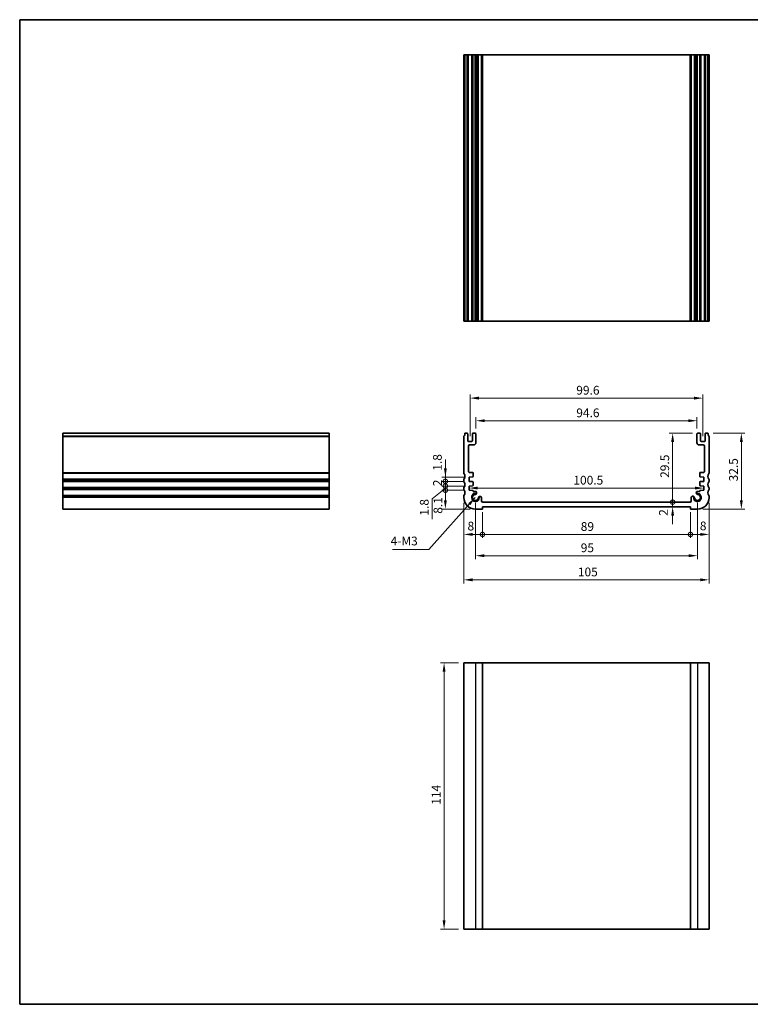
# Model space of a CAD drawing. Units: millimetres. Extents: x 22 to 3385, y 12 to 714.
# Drawn here: x 2202 to 2515, y 12 to 434 of the extents above; entities that cross this region are included whole.
import ezdxf

# ---------------------------------------------------------------- set-up
doc = ezdxf.new("R2010")
doc.units = ezdxf.units.MM
doc.header["$LTSCALE"] = 1.5
doc.layers.get('Defpoints').update_dxf_attribs({"lineweight": 25})
for name, color, linetype, lineweight in [('Border (ISO)', 7, 'Continuous', 35), ('Dimension (ISO)', 7, 'Continuous', 18), ('Symbol (ISO)', 7, 'Continuous', 18), ('Visible (ISO)', 7, 'Continuous', 35), ('Visible Narrow (ISO)', 7, 'Continuous', 25)]:
    doc.layers.add(name, color=color, linetype=linetype, lineweight=lineweight)
doc.styles.add('Note Text (TK)', font='MS PGothic.ttf')
doc.dimstyles.new('Default - Method 1b (TK)', dxfattribs={"dimscale": 1.5, "dimtxt": 2.5, "dimasz": 2.5, "dimexe": 1, "dimexo": 1.499999999999999, "dimgap": 1, "dimtad": 1, "dimtoh": 1, "dimrnd": 1e-08, "dimdsep": 46, "dimtxsty": 'Note Text (TK)', "dimcen": 0.09, "dimdle": 5, "dimclrd": 100, "dimclre": 100, "dimclrt": 7, "dimadec": 1, "dimazin": 1, "dimtfac": 1, "dimtmove": 0, "dimatfit": 3, "dimfxl": 1, "dimtolj": 1, "dimlwd": -1, "dimlwe": -1, "dimarcsym": 0})
doc.dimstyles.new('Default - Method 1b (TK)$7', dxfattribs={"dimscale": 1.5, "dimtxt": 2.5, "dimasz": 2.5, "dimexe": 1, "dimexo": 1.499999999999999, "dimgap": 1, "dimtad": 1, "dimtoh": 1, "dimrnd": 1e-08, "dimdsep": 46, "dimtxsty": 'Note Text (TK)', "dimcen": 0.09, "dimdle": 5, "dimclrd": 100, "dimclre": 100, "dimclrt": 7, "dimadec": 1, "dimazin": 1, "dimtfac": 1, "dimtmove": 0, "dimatfit": 3, "dimfxl": 1, "dimtolj": 1, "dimlwd": -1, "dimlwe": -1, "dimarcsym": 0})

# ---------------------------------------------------------------- blocks, each defined once
blk = doc.blocks.new('図面枠 tk図枠')
at = {"layer": 'Border (ISO)'}
for p, q in [((14.49999999999999, 289), (405.4999999999999, 289)), ((14.49999999999999, 289), (14.50000000000001, 8.000000000000007)), ((405.4999999999999, 289), (405.4999999999999, 8.000000000000007)), ((14.50000000000001, 8.000000000000007), (405.4999999999999, 8.000000000000007))]:
    blk.add_line(p, q, dxfattribs=at)
blk = doc.blocks.new('*D45')
at = {"layer": 'Defpoints', "color": 0}
for p in [(2392.296565381262, 158.2164051620577), (2383.870251184063, 44.21640516205775), (2392.296565381262, 44.21640516205774)]:
    blk.add_point(p, dxfattribs=at)
at = {"layer": 'Dimension (ISO)', "color": 100}
for p, q in [((2390.046565381262, 158.2164051620577), (2382.370251184063, 158.2164051620577)), ((2383.870251184063, 154.4664051620577), (2383.870251184063, 47.96640516205775)), ((2390.046565381262, 44.21640516205774), (2382.370251184063, 44.21640516205775))]:
    blk.add_line(p, q, dxfattribs=at)
for points in [[(2383.245251184063, 154.4664051620577), (2384.495251184063, 154.4664051620577), (2383.870251184063, 158.2164051620577)], [(2383.245251184063, 47.96640516205775), (2384.495251184063, 47.96640516205774), (2383.870251184063, 44.21640516205775)]]:
    blk.add_solid(points, dxfattribs=at)
at = {"layer": 'Dimension (ISO)', "color": 7, "insert": (2380.495251184063, 97.4249197477428), "char_height": 3.75, "attachment_point": 4, "rotation": 90, "style": 'Note Text (TK)'}
blk.add_mtext('\\A1;114', dxfattribs=at)
blk = doc.blocks.new('_DotSmall')
at = {"color": 0, "linetype": 'ByBlock', "const_width": 0.5}
blk.add_lwpolyline([(-0.0625, 0, 1), (0.0625, 0, 1)], format="xyb", close=True, dxfattribs=at)
blk = doc.blocks.new('*D46')
at = {"layer": 'Defpoints', "color": 0}
for p in [(2384.433213731413, 237.676799721826), (2394.546565381297, 237.676799721826), (2394.546565381298, 235.8767997218258)]:
    blk.add_point(p, dxfattribs=at)
at = {"layer": 'Dimension (ISO)', "color": 100}
for p, q in [((2384.433213731413, 241.4267997218261), (2384.433213731413, 245.1767997218261)), ((2392.296565381297, 237.676799721826), (2382.933213731413, 237.676799721826)), ((2384.433213731413, 235.8767997218258), (2384.433213731413, 237.676799721826)), ((2392.296565381298, 235.8767997218258), (2382.933213731413, 235.8767997218258)), ((2384.433213731413, 235.8767997218258), (2384.433213731413, 232.1267997218258))]:
    blk.add_line(p, q, dxfattribs=at)
blk.add_solid([(2383.808213731413, 241.4267997218261), (2385.058213731413, 241.4267997218261), (2384.433213731413, 237.676799721826)], dxfattribs=at)
at = {"layer": 'Dimension (ISO)', "color": 100, "xscale": 3.75, "yscale": 3.75, "zscale": 3.75, "rotation": 90}
blk.add_blockref('_DotSmall', (2384.433213731413, 235.8767997218258), dxfattribs=at)
at = {"layer": 'Dimension (ISO)', "color": 7, "insert": (2381.005374324695, 240.4303748778772), "char_height": 3.75, "attachment_point": 4, "rotation": 90, "style": 'Note Text (TK)'}
blk.add_mtext('\\A1;1.8', dxfattribs=at)
blk = doc.blocks.new('*D47')
at = {"layer": 'Defpoints', "color": 0}
for p in [(2384.433213731413, 233.8767997218264), (2394.546565381297, 233.8767997218264), (2394.546565381296, 232.0767997218262)]:
    blk.add_point(p, dxfattribs=at)
at = {"layer": 'Dimension (ISO)', "color": 100}
for p, q in [((2384.433213731413, 233.8767997218264), (2384.433213731413, 237.6267997218264)), ((2384.433213731413, 232.9767997218263), (2378.78372930026, 228.4319922100347)), ((2392.296565381297, 233.8767997218264), (2382.933213731413, 233.8767997218264)), ((2392.296565381296, 232.0767997218262), (2382.933213731413, 232.0767997218262)), ((2384.433213731413, 232.0767997218262), (2384.433213731413, 233.8767997218264)), ((2384.433213731413, 232.0767997218262), (2384.433213731413, 233.8767997218264)), ((2384.433213731413, 232.0767997218262), (2384.433213731413, 228.3267997218262)), ((2378.78372930026, 228.4319922100347), (2378.78372930026, 219.7004581191256))]:
    blk.add_line(p, q, dxfattribs=at)
at = {"layer": 'Dimension (ISO)', "color": 100, "xscale": 3.75, "yscale": 3.75, "zscale": 3.75}
for p, rotation in [((2384.433213731413, 233.8767997218264), 270), ((2384.433213731413, 232.0767997218262), 90)]:
    blk.add_blockref('_DotSmall', p, dxfattribs=dict(at, rotation=rotation))
at = {"layer": 'Dimension (ISO)', "color": 7, "insert": (2375.408729300261, 221.2004581191259), "char_height": 3.75, "attachment_point": 4, "rotation": 90, "style": 'Note Text (TK)'}
blk.add_mtext('\\A1;1.8', dxfattribs=at)
blk = doc.blocks.new('*D48')
at = {"layer": 'Defpoints', "color": 0}
for p in [(2384.433213731413, 235.8767997218258), (2394.546565381298, 235.8767997218258), (2394.546565381297, 233.8767997218264)]:
    blk.add_point(p, dxfattribs=at)
at = {"layer": 'Dimension (ISO)', "color": 100}
for p, q in [((2384.433213731413, 235.8767997218258), (2384.433213731413, 239.6267997218258)), ((2392.296565381298, 235.8767997218258), (2382.933213731413, 235.8767997218258)), ((2392.296565381297, 233.8767997218264), (2382.933213731413, 233.8767997218264)), ((2384.433213731413, 233.8767997218264), (2384.433213731413, 235.8767997218258)), ((2384.433213731413, 233.8767997218264), (2384.433213731413, 230.1267997218264))]:
    blk.add_line(p, q, dxfattribs=at)
at = {"layer": 'Dimension (ISO)', "color": 100, "xscale": 3.75, "yscale": 3.75, "zscale": 3.75}
for p, rotation in [((2384.433213731413, 235.8767997218258), 270), ((2384.433213731413, 233.8767997218264), 90)]:
    blk.add_blockref('_DotSmall', p, dxfattribs=dict(at, rotation=rotation))
at = {"layer": 'Dimension (ISO)', "color": 7, "insert": (2381.058213731413, 233.7901519945535), "char_height": 3.75, "attachment_point": 4, "rotation": 90, "style": 'Note Text (TK)'}
blk.add_mtext('\\A1;2', dxfattribs=at)
blk = doc.blocks.new('*D49')
at = {"layer": 'Defpoints', "color": 0}
for p in [(2384.433213731413, 232.0767997218262), (2394.546565381296, 232.0767997218262), (2397.296565381295, 223.976799721765)]:
    blk.add_point(p, dxfattribs=at)
at = {"layer": 'Dimension (ISO)', "color": 100}
for p, q in [((2392.296565381296, 232.0767997218262), (2382.933213731413, 232.0767997218262)), ((2384.433213731413, 227.726799721765), (2384.433213731413, 232.0767997218262)), ((2395.046565381296, 223.976799721765), (2382.933213731413, 223.976799721765))]:
    blk.add_line(p, q, dxfattribs=at)
blk.add_solid([(2383.808213731413, 227.726799721765), (2385.058213731413, 227.726799721765), (2384.433213731413, 223.976799721765)], dxfattribs=at)
at = {"layer": 'Dimension (ISO)', "color": 100, "xscale": 3.75, "yscale": 3.75, "zscale": 3.75, "rotation": 90}
blk.add_blockref('_DotSmall', (2384.433213731413, 232.0767997218262), dxfattribs=at)
at = {"layer": 'Dimension (ISO)', "color": 7, "insert": (2381.24901464934, 222.0024989538965), "char_height": 3.75, "attachment_point": 4, "rotation": 90, "style": 'Note Text (TK)'}
blk.add_mtext('\\A1;8.1', dxfattribs=at)
blk = doc.blocks.new('*D50')
at = {"layer": 'Defpoints', "color": 0}
for p in [(2392.296565381297, 228.9767997217863), (2400.296565381295, 224.9767997217652), (2400.296565381295, 213.1559513272784)]:
    blk.add_point(p, dxfattribs=at)
at = {"layer": 'Dimension (ISO)', "color": 100}
for p, q in [((2392.296565381297, 226.7267997217863), (2392.296565381297, 211.6559513272784)), ((2400.296565381295, 222.7267997217652), (2400.296565381295, 211.6559513272784)), ((2396.046565381297, 213.1559513272784), (2400.296565381295, 213.1559513272784))]:
    blk.add_line(p, q, dxfattribs=at)
blk.add_solid([(2396.046565381297, 213.7809513272784), (2396.046565381297, 212.5309513272784), (2392.296565381297, 213.1559513272784)], dxfattribs=at)
at = {"layer": 'Dimension (ISO)', "color": 100, "xscale": 3.75, "yscale": 3.75, "zscale": 3.75}
blk.add_blockref('_DotSmall', (2400.296565381295, 213.1559513272784), dxfattribs=at)
at = {"layer": 'Dimension (ISO)', "color": 7, "insert": (2393.905015034801, 216.7165227625207), "char_height": 3.75, "attachment_point": 4, "style": 'Note Text (TK)'}
blk.add_mtext('\\A1;8', dxfattribs=at)
blk = doc.blocks.new('*D51')
at = {"layer": 'Defpoints', "color": 0}
for p in [(2400.296565381295, 224.9767997217652), (2489.296565381208, 224.9767997217653), (2489.296565381208, 213.1559513272784)]:
    blk.add_point(p, dxfattribs=at)
at = {"layer": 'Dimension (ISO)', "color": 100}
for p, q in [((2400.296565381295, 222.7267997217652), (2400.296565381295, 211.6559513272784)), ((2489.296565381208, 222.7267997217653), (2489.296565381208, 211.6559513272784)), ((2400.296565381295, 213.1559513272784), (2489.296565381208, 213.1559513272784))]:
    blk.add_line(p, q, dxfattribs=at)
at = {"layer": 'Dimension (ISO)', "color": 100, "xscale": 3.75, "yscale": 3.75, "zscale": 3.75, "rotation": 180}
blk.add_blockref('_DotSmall', (2400.296565381295, 213.1559513272784), dxfattribs=at)
at = {"layer": 'Dimension (ISO)', "color": 100, "xscale": 3.75, "yscale": 3.75, "zscale": 3.75}
blk.add_blockref('_DotSmall', (2489.296565381208, 213.1559513272784), dxfattribs=at)
at = {"layer": 'Dimension (ISO)', "color": 7, "insert": (2442.361281290343, 216.5309513272784), "char_height": 3.75, "attachment_point": 4, "style": 'Note Text (TK)'}
blk.add_mtext('\\A1;89', dxfattribs=at)
blk = doc.blocks.new('*D52')
at = {"layer": 'Defpoints', "color": 0}
for p in [(2497.296565381206, 228.9767997217863), (2489.296565381208, 224.9767997217653), (2497.296565381206, 213.1559513272784)]:
    blk.add_point(p, dxfattribs=at)
at = {"layer": 'Dimension (ISO)', "color": 100}
for p, q in [((2497.296565381206, 226.7267997217863), (2497.296565381206, 211.6559513272784)), ((2489.296565381208, 222.7267997217653), (2489.296565381208, 211.6559513272784)), ((2489.296565381208, 213.1559513272784), (2493.546565381207, 213.1559513272784))]:
    blk.add_line(p, q, dxfattribs=at)
blk.add_solid([(2493.546565381207, 213.7809513272784), (2493.546565381207, 212.5309513272784), (2497.296565381206, 213.1559513272784)], dxfattribs=at)
at = {"layer": 'Dimension (ISO)', "color": 100, "xscale": 3.75, "yscale": 3.75, "zscale": 3.75, "rotation": 180}
blk.add_blockref('_DotSmall', (2489.296565381208, 213.1559513272784), dxfattribs=at)
at = {"layer": 'Dimension (ISO)', "color": 7, "insert": (2493.334457583121, 216.7881238188483), "char_height": 3.75, "attachment_point": 4, "style": 'Note Text (TK)'}
blk.add_mtext('\\A1;8', dxfattribs=at)
blk = doc.blocks.new('*D53')
at = {"layer": 'Defpoints', "color": 0}
for p in [(2481.687139516152, 226.9767997218027), (2489.187139516153, 226.9767997218027), (2489.296565381208, 224.9767997217653)]:
    blk.add_point(p, dxfattribs=at)
at = {"layer": 'Dimension (ISO)', "color": 100}
for p, q in [((2481.687139516152, 226.9767997218027), (2481.687139516152, 230.7267997218027)), ((2481.687139516152, 224.9767997217653), (2481.687139516152, 226.9767997218027)), ((2481.687139516152, 221.2267997217653), (2481.687139516152, 217.4767997217653))]:
    blk.add_line(p, q, dxfattribs=at)
blk.add_solid([(2481.062139516153, 221.2267997217653), (2482.312139516153, 221.2267997217653), (2481.687139516152, 224.9767997217653)], dxfattribs=at)
at = {"layer": 'Dimension (ISO)', "color": 100, "xscale": 3.75, "yscale": 3.75, "zscale": 3.75, "rotation": 270}
blk.add_blockref('_DotSmall', (2481.687139516152, 226.9767997218027), dxfattribs=at)
at = {"layer": 'Dimension (ISO)', "color": 7, "insert": (2477.74259968128, 221.1268308254528), "char_height": 3.75, "attachment_point": 4, "rotation": 90, "style": 'Note Text (TK)'}
blk.add_mtext('\\A1;2', dxfattribs=at)
blk = doc.blocks.new('*D54')
at = {"layer": 'Defpoints', "color": 0}
for p in [(2481.687139516152, 256.4767997217556), (2492.396565381247, 256.4767997217556), (2489.187139516153, 226.9767997218027)]:
    blk.add_point(p, dxfattribs=at)
at = {"layer": 'Dimension (ISO)', "color": 100}
for p, q in [((2490.146565381248, 256.4767997217556), (2480.187139516153, 256.4767997217556)), ((2481.687139516152, 226.9767997218027), (2481.687139516152, 252.7267997217557))]:
    blk.add_line(p, q, dxfattribs=at)
blk.add_solid([(2481.062139516153, 252.7267997217557), (2482.312139516153, 252.7267997217557), (2481.687139516152, 256.4767997217556)], dxfattribs=at)
at = {"layer": 'Dimension (ISO)', "color": 100, "xscale": 3.75, "yscale": 3.75, "zscale": 3.75, "rotation": 270}
blk.add_blockref('_DotSmall', (2481.687139516152, 226.9767997218027), dxfattribs=at)
at = {"layer": 'Dimension (ISO)', "color": 7, "insert": (2478.312139516153, 237.3739019945064), "char_height": 3.75, "attachment_point": 4, "rotation": 90, "style": 'Note Text (TK)'}
blk.add_mtext('\\A1;29.5', dxfattribs=at)
blk = doc.blocks.new('*D55')
at = {"layer": 'Defpoints', "color": 0}
for p in [(2397.296565381308, 228.976799721776), (2492.296565381246, 228.9767997211107), (2492.296565381246, 204.0474630476773)]:
    blk.add_point(p, dxfattribs=at)
at = {"layer": 'Dimension (ISO)', "color": 100}
for p, q in [((2397.296565381308, 226.726799721776), (2397.296565381308, 202.5474630476773)), ((2492.296565381246, 226.7267997211107), (2492.296565381246, 202.5474630476773)), ((2401.046565381308, 204.0474630476773), (2488.546565381247, 204.0474630476773))]:
    blk.add_line(p, q, dxfattribs=at)
for points in [[(2401.046565381308, 204.6724630476773), (2401.046565381308, 203.4224630476773), (2397.296565381308, 204.0474630476773)], [(2488.546565381247, 204.6724630476773), (2488.546565381247, 203.4224630476773), (2492.296565381246, 204.0474630476773)]]:
    blk.add_solid(points, dxfattribs=at)
at = {"layer": 'Dimension (ISO)', "color": 7, "insert": (2442.356934699459, 207.4224630476773), "char_height": 3.75, "attachment_point": 4, "style": 'Note Text (TK)'}
blk.add_mtext('\\A1;95', dxfattribs=at)
blk = doc.blocks.new('*D56')
at = {"layer": 'Defpoints', "color": 0}
for p in [(2392.296565381278, 228.9767997217863), (2497.296565381227, 228.9767997217863), (2497.296565381227, 193.7099278492613)]:
    blk.add_point(p, dxfattribs=at)
at = {"layer": 'Dimension (ISO)', "color": 100}
for p, q in [((2392.296565381278, 226.7267997217863), (2392.296565381278, 192.2099278492613)), ((2497.296565381227, 226.7267997217863), (2497.296565381227, 192.2099278492613)), ((2396.046565381278, 193.7099278492613), (2493.546565381226, 193.7099278492613))]:
    blk.add_line(p, q, dxfattribs=at)
for points in [[(2396.046565381278, 194.3349278492613), (2396.046565381278, 193.0849278492613), (2392.296565381278, 193.7099278492613)], [(2493.546565381226, 194.3349278492613), (2493.546565381226, 193.0849278492613), (2497.296565381227, 193.7099278492613)]]:
    blk.add_solid(points, dxfattribs=at)
at = {"layer": 'Dimension (ISO)', "color": 7, "insert": (2441.131792653979, 197.0849278492613), "char_height": 3.75, "attachment_point": 4, "style": 'Note Text (TK)'}
blk.add_mtext('\\A1;105', dxfattribs=at)
blk = doc.blocks.new('*D57')
at = {"layer": 'Defpoints', "color": 0}
for p in [(2394.546565381298, 236.7767997218259), (2495.046565381207, 236.776799721826), (2495.046565381207, 232.9968455403553)]:
    blk.add_point(p, dxfattribs=at)
at = {"layer": 'Dimension (ISO)', "color": 100}
blk.add_line((2398.296565381298, 232.9968455403553), (2491.296565381206, 232.9968455403553), dxfattribs=at)
for points in [[(2398.296565381298, 233.6218455403553), (2398.296565381298, 232.3718455403553), (2394.546565381298, 232.9968455403553)], [(2491.296565381206, 233.6218455403553), (2491.296565381206, 232.3718455403553), (2495.046565381207, 232.9968455403553)]]:
    blk.add_solid(points, dxfattribs=at)
at = {"layer": 'Dimension (ISO)', "color": 7, "insert": (2439.214179017615, 236.3718455403553), "char_height": 3.75, "attachment_point": 4, "style": 'Note Text (TK)'}
blk.add_mtext('\\A1;100.5', dxfattribs=at)
blk = doc.blocks.new('*D58')
at = {"layer": 'Defpoints', "color": 0}
for p in [(2492.096565381246, 261.8267997217476), (2397.496565381256, 256.1767997217554), (2492.096565381246, 256.1767997217556)]:
    blk.add_point(p, dxfattribs=at)
at = {"layer": 'Dimension (ISO)', "color": 100}
for p, q in [((2397.496565381256, 258.4267997217555), (2397.496565381256, 263.3267997217477)), ((2401.246565381256, 261.8267997217476), (2488.346565381247, 261.8267997217476)), ((2492.096565381246, 258.4267997217556), (2492.096565381246, 263.3267997217477))]:
    blk.add_line(p, q, dxfattribs=at)
for points in [[(2401.246565381256, 262.4517997217477), (2401.246565381256, 261.2017997217476), (2397.496565381256, 261.8267997217476)], [(2488.346565381247, 262.4517997217477), (2488.346565381247, 261.2017997217476), (2492.096565381246, 261.8267997217476)]]:
    blk.add_solid(points, dxfattribs=at)
at = {"layer": 'Dimension (ISO)', "color": 7, "insert": (2440.449974472159, 265.2017997217476), "char_height": 3.75, "attachment_point": 4, "style": 'Note Text (TK)'}
blk.add_mtext('\\A1;94.6', dxfattribs=at)
blk = doc.blocks.new('*D59')
at = {"layer": 'Defpoints', "color": 0}
for p in [(2494.596565381245, 271.5001657469151), (2394.996565381258, 252.9267997216765), (2494.596565381245, 252.9267997216767)]:
    blk.add_point(p, dxfattribs=at)
at = {"layer": 'Dimension (ISO)', "color": 100}
for p, q in [((2394.996565381258, 255.1767997216765), (2394.996565381258, 273.0001657469151)), ((2398.746565381258, 271.5001657469151), (2490.846565381246, 271.5001657469151)), ((2494.596565381245, 255.1767997216767), (2494.596565381245, 273.0001657469151))]:
    blk.add_line(p, q, dxfattribs=at)
for points in [[(2398.746565381258, 272.1251657469151), (2398.746565381258, 270.8751657469151), (2394.996565381258, 271.5001657469151)], [(2490.846565381246, 272.1251657469151), (2490.846565381246, 270.8751657469151), (2494.596565381245, 271.5001657469151)]]:
    blk.add_solid(points, dxfattribs=at)
at = {"layer": 'Dimension (ISO)', "color": 7, "insert": (2440.449974472161, 274.8751657469151), "char_height": 3.75, "attachment_point": 4, "style": 'Note Text (TK)'}
blk.add_mtext('\\A1;99.6', dxfattribs=at)
blk = doc.blocks.new('*D60')
at = {"layer": 'Defpoints', "color": 0}
for p in [(2496.796565381237, 256.476799721762), (2492.296565381208, 223.9767997217649), (2511.099140933277, 223.9767997217649)]:
    blk.add_point(p, dxfattribs=at)
at = {"layer": 'Dimension (ISO)', "color": 100}
for p, q in [((2499.046565381237, 256.476799721762), (2512.599140933277, 256.476799721762)), ((2511.099140933277, 252.726799721762), (2511.099140933277, 227.7267997217649)), ((2494.546565381208, 223.9767997217649), (2512.599140933277, 223.9767997217649))]:
    blk.add_line(p, q, dxfattribs=at)
for points in [[(2510.474140933276, 252.726799721762), (2511.724140933277, 252.726799721762), (2511.099140933277, 256.476799721762)], [(2510.474140933276, 227.7267997217649), (2511.724140933277, 227.7267997217649), (2511.099140933277, 223.9767997217649)]]:
    blk.add_solid(points, dxfattribs=at)
at = {"layer": 'Dimension (ISO)', "color": 7, "insert": (2507.724140933277, 235.8589019944045), "char_height": 3.75, "attachment_point": 4, "rotation": 90, "style": 'Note Text (TK)'}
blk.add_mtext('\\A1;32.5', dxfattribs=at)

msp = doc.modelspace()

# ---------------------------------------------------------------- linework, layer by layer
at = {"layer": 'Visible (ISO)'}
for p, q in [((2497.296565381188, 418.4166387196721), (2392.296565381386, 418.4166387197914)), ((2392.296565381386, 304.4166387196721), (2392.296565381386, 418.4166387196721)), ((2392.796565381302, 304.4166387196725), (2392.796565381302, 418.4166387196724)), ((2393.996565381291, 304.4166387196724), (2393.996565381291, 418.4166387196723)), ((2395.996565381292, 304.4166387196724), (2395.996565381292, 418.4166387196723)), ((2397.496565381292, 304.4166387196724), (2397.496565381292, 418.4166387196723)), ((2397.847587078547, 304.416638719665), (2397.847587078547, 418.4166387196649)), ((2399.905991246385, 304.4166387196643), (2399.905991246385, 418.4166387196643)), ((2489.685295654768, 304.4166387196643), (2489.685295654768, 418.4166387196643)), ((2490.985295654768, 304.4166387196792), (2490.985295654768, 418.4166387196793)), ((2491.794468320378, 304.416638719665), (2491.794468320378, 418.4166387196649)), ((2492.096565381283, 304.4166387196724), (2492.096565381283, 418.4166387196723)), ((2493.596565381282, 304.4166387196724), (2493.596565381282, 418.4166387196723)), ((2495.596565381283, 304.4166387196724), (2495.596565381283, 418.4166387196723)), ((2496.796565381272, 304.4166387196725), (2496.796565381272, 418.4166387196724)), ((2497.296565381188, 304.4166387196721), (2497.296565381188, 418.4166387196721)), ((2392.296565381386, 304.4166387197915), (2497.296565381188, 304.4166387196721)), ((2334.656441751826, 256.4767997217684), (2220.656441751826, 256.4767997217684)), ((2220.656441751818, 256.4767997217684), (2220.656441751827, 223.9767997217651)), ((2334.656441751828, 223.9767997217651), (2334.656441751818, 256.4767997217684)), ((2392.296565381351, 254.9767997218505), (2392.29656538127, 239.4767997218249)), ((2393.696565381256, 256.4767997217555), (2392.796565381266, 256.4767997217684)), ((2393.996565381258, 253.2267997216765), (2393.996565381256, 256.1767997217554)), ((2395.696565381259, 252.9267997216767), (2394.296565381258, 252.9267997216765)), ((2395.996565381257, 256.1767997217554), (2395.996565381258, 253.2267997216771)), ((2397.196565381257, 256.4767997217559), (2396.296565381256, 256.4767997217558)), ((2397.496565381257, 252.4767997217543), (2397.496565381256, 256.1767997217554)), ((2492.096565381248, 256.1767997217556), (2492.096565381246, 252.4767997217539)), ((2493.296565381247, 256.4767997217554), (2492.396565381247, 256.4767997217556)), ((2493.596565381246, 253.2267997216771), (2493.596565381248, 256.1767997217553)), ((2495.296565381246, 252.9267997216765), (2493.896565381246, 252.9267997216769)), ((2495.596565381247, 256.1767997217554), (2495.596565381247, 253.2267997216764)), ((2496.796565381237, 256.4767997217686), (2495.896565381248, 256.4767997217555)), ((2497.296565381191, 239.4767997218249), (2497.296565381152, 254.9767997218507)), ((2394.296565381274, 240.1767997218051), (2394.296565381272, 250.9767997217533)), ((2394.796565381271, 251.4767997217541), (2396.496565381257, 251.4767997217541)), ((2493.096565381247, 251.4767997217539), (2494.796565381232, 251.4767997217541)), ((2495.296565381232, 250.9767997217533), (2495.29656538123, 240.1767997218052)), ((2392.296565381258, 236.4767997218244), (2392.296565381258, 235.9767997218244)), ((2394.546565381297, 237.676799721826), (2396.017492323422, 237.7796569534907)), ((2394.546565381298, 235.8767997218258), (2394.546565381297, 237.676799721826)), ((2395.996565381298, 239.6767997218256), (2394.796565381278, 239.676799721826)), ((2396.296565381298, 238.0789261685684), (2396.296565381298, 239.3767997218262)), ((2493.296565381206, 239.3767997218259), (2493.296565381206, 238.0789261685686)), ((2493.575638439083, 237.7796569534902), (2495.046565381207, 237.676799721826)), ((2494.796565381225, 239.6767997218259), (2493.596565381205, 239.6767997218256)), ((2495.046565381207, 237.676799721826), (2495.046565381205, 235.8767997218259)), ((2497.296565381206, 235.9767997218273), (2497.296565381204, 236.476799721827)), ((2392.296565381259, 232.9767997218243), (2392.296565381258, 232.4767997218244)), ((2396.017492323421, 235.7739424901616), (2394.546565381298, 235.8767997218258)), ((2394.546565381297, 233.8767997218264), (2396.017492323422, 233.9796569534906)), ((2394.546565381296, 232.0767997218262), (2394.546565381297, 233.8767997218264)), ((2396.296565381297, 231.9544278009248), (2394.546565381296, 232.0767997218262)), ((2396.296565381298, 234.2789261685689), (2396.296565381298, 235.4746732750833)), ((2396.296565381294, 231.5862255861337), (2396.296565381297, 231.9544278009248)), ((2493.296565381206, 235.4746732750832), (2493.296565381206, 234.2789261685686)), ((2495.046565381207, 232.076799721826), (2493.296565381206, 231.9544278009249)), ((2493.296565381206, 231.9544278009249), (2493.29656538121, 231.5862255861339)), ((2495.046565381205, 235.8767997218259), (2493.575638439083, 235.7739424901613)), ((2493.575638439083, 233.9796569534913), (2495.046565381207, 233.8767997218266)), ((2495.046565381207, 233.8767997218266), (2495.046565381207, 232.076799721826)), ((2497.296565381245, 232.4767997218247), (2497.296565381245, 232.9767997218245)), ((2392.296565381258, 229.4767997218246), (2392.296565381297, 228.9767997217863)), ((2397.148662442157, 231.5862255861554), (2396.296565381294, 231.5862255861337)), ((2399.905991246352, 227.4767997218028), (2399.90599124635, 228.828896782669)), ((2489.687139516153, 228.8288967826687), (2489.687139516151, 227.4767997218028)), ((2493.29656538121, 231.5862255861339), (2492.444468320347, 231.5862255861556)), ((2497.296565381206, 228.9767997217863), (2497.296565381245, 229.476799721825)), ((2334.656441751828, 223.9767997217651), (2220.656441751827, 223.9767997217651)), ((2397.296565381295, 223.9767997217651), (2400.296565381295, 223.9767997217803)), ((2400.296565381295, 223.9767997217803), (2400.296565381295, 224.9767997217652)), ((2400.296565381295, 224.9767997217652), (2489.296565381208, 224.9767997217653)), ((2489.187139516153, 226.9767997218027), (2400.405991246351, 226.9767997217868)), ((2489.296565381208, 224.9767997217653), (2489.296565381208, 223.9767997217803)), ((2489.296565381208, 223.9767997217803), (2492.296565381208, 223.9767997217649)), ((2497.296565381171, 158.2164051620577), (2392.296565381262, 158.2164051620261)), ((2392.296565381262, 158.2164051620577), (2392.296565381262, 44.21640516205774)), ((2400.29656538126, 158.2164051620563), (2400.29656538126, 44.21640516205626)), ((2489.296565381172, 158.2164051620563), (2489.296565381172, 44.21640516205626)), ((2497.296565381171, 158.2164051620577), (2497.296565381171, 44.21640516205774)), ((2392.296565381262, 44.2164051620267), (2497.296565381171, 44.21640516205774))]:
    msp.add_line(p, q, dxfattribs=at)
for centre, radius, start, end in [((2392.796565381351, 254.9767997218505), 0.4999999999996607, 143.1301023573431, 180), ((2390.796565381244, 256.4767997217454), 2.000000000022398, 323.1301023576032, 0), ((2393.696565381256, 256.1767997217554), 0.3000000000000147, 0, 89.99999999994789), ((2394.296565381258, 253.2267997216769), 0.3000000000006419, 180, 270.0000000000521), ((2395.696565381258, 253.2267997216768), 0.3000000000000699, 270.0000000000521, 0), ((2396.296565381256, 256.1767997217556), 0.3000000000000735, 90, 180), ((2397.196565381257, 256.1767997217559), 0.2999999999999527, 0, 90), ((2492.396565381247, 256.1767997217556), 0.2999999999999581, 90.00000000002605, 180), ((2493.296565381247, 256.1767997217553), 0.3000000000000647, 0, 90.00000000001303), ((2493.896565381246, 253.2267997216769), 0.3000000000000647, 180, 269.9999999999479), ((2495.296565381246, 253.226799721677), 0.3000000000006331, 269.9999999999219, 0), ((2495.896565381248, 256.1767997217556), 0.3000000000000735, 89.99999999997395, 180), ((2498.79656538126, 256.4767997217456), 2.000000000022518, 180, 216.8698976424177), ((2496.796565381153, 254.9767997218507), 0.4999999999996163, 0, 36.86989764259039), ((2394.796565381273, 250.9767997217537), 0.500000000000229, 90.00000000003907, 180), ((2396.496565381257, 252.4767997217539), 0.9999999999998852, 270, 0), ((2493.096565381245, 252.4767997217536), 0.9999999999998719, 180, 270.000000000026), ((2494.796565381232, 250.9767997217538), 0.5000000000001891, 0, 89.99999999998697), ((2392.796565381265, 239.476799721807), 0.4999999999948911, 180, 216.8698976437417), ((2392.79656538126, 236.4767997218242), 0.5000000000011342, 143.1301023541091, 180), ((2390.796565381258, 237.9767997218244), 2.000000000000374, 323.1301023541945, 36.86989764584826), ((2394.796565381265, 240.1767997218175), 0.4999999999914739, 180, 270.0000000015112), ((2395.996565381298, 239.3767997218259), 0.3000000000000107, 0, 89.99999999997395), ((2395.996565381298, 238.0789261685687), 0.3000000000000689, 274.0000000000487, 0), ((2493.596565381205, 239.3767997218259), 0.3000000000000868, 89.99999999997395, 180), ((2493.596565381205, 238.0789261685682), 0.3000000000000824, 180, 266.0000000000035), ((2494.796565381238, 240.1767997218175), 0.4999999999914805, 269.9999999984888, 0), ((2498.796565381246, 237.9767997218244), 2.000000000043087, 143.1301023541724, 216.8698976458061), ((2496.796565381239, 239.4767997218068), 0.4999999999522231, 323.1301023562362, 0), ((2496.796565381245, 236.4767997218241), 0.4999999999586357, 0, 36.8698976458476), ((2392.796565381258, 235.9767997218244), 0.5000000000001142, 180, 216.8698976458475), ((2392.79656538126, 232.9767997218255), 0.5000000000006799, 143.1301023542157, 180), ((2392.796565381258, 232.4767997218247), 0.5000000000001125, 180, 216.8698976458274), ((2390.796565381258, 234.4767997218243), 2.000000000000377, 323.1301023542158, 36.86989764582766), ((2390.796565381258, 230.9767997218246), 2.000000000000375, 323.1301023541734, 36.86989764584744), ((2395.996565381298, 235.4746732750834), 0.300000000000134, 0, 85.99999999995127), ((2395.996565381298, 234.2789261685688), 0.3000000000000678, 274.0000000000226, 0), ((2493.596565381205, 235.4746732750833), 0.3000000000001477, 93.99999999989203, 180), ((2493.596565381205, 234.2789261685691), 0.3000000000000647, 180, 266.0000000000819), ((2498.796565381222, 234.476799721857), 2.00000000000035, 143.1301023544991, 216.8698976469782), ((2498.796565381246, 230.9767997218245), 2.000000000000437, 143.1301023541727, 216.8698976458257), ((2496.796565381246, 235.9767997218245), 0.4999999999615673, 323.1301023541524, 0), ((2496.796565381245, 232.9767997218251), 0.5000000000005578, 0, 36.86989764576187), ((2496.796565381246, 232.4767997218245), 0.5000000000002714, 323.1301023541734, 0), ((2392.796565381259, 229.4767997218241), 0.5000000000011317, 143.1301023541306, 180), ((2397.296565381308, 228.976799721776), 5.000000000010913, 180, 269.9999999998567), ((2397.296565381308, 228.976799721776), 1.425, 80.40957692994323, 8.09567069945416), ((2397.296565381258, 228.9767997211117), 1.315000000000015, 94.31665967110992, 355.6833403481194), ((2397.197587078512, 230.9380694475919), 0.6499999999999775, 301.1661384744007, 94.31665967210284), ((2397.197587078512, 230.9380694475919), 0.6499999999999827, 269.9999999990229, 301.1661384744007), ((2399.255991246351, 228.828896782669), 0.6499999999999156, 147.5693872223664, 175.6833403481454), ((2399.255991246351, 228.828896782669), 0.6499999999999212, 0, 147.5693872223662), ((2490.335295654733, 228.8778214187949), 0.6499999999999747, 31.16613839248648, 184.3166596518862), ((2492.296565381196, 228.9767997217759), 1.424999999999995, 170.4095769699295, 98.0956707327637), ((2490.335295654733, 228.8778214187949), 0.6499999999999057, 0, 31.16613839248657), ((2492.296565381246, 228.9767997211108), 1.31500000000009, 184.3166596518417, 85.68334032892925), ((2492.444468320343, 230.9362255861556), 0.6500000000000234, 89.99999999972643, 237.5693871324812), ((2492.444468320343, 230.9362255861557), 0.650000000000095, 237.5693871324966, 265.6833403291644), ((2492.296565381196, 228.9767997217758), 5.000000000010901, 270.0000000001433, 0), ((2496.796565381245, 229.4767997218242), 0.500000000001055, 0, 36.86989764586927), ((2400.405991246359, 227.4767997217943), 0.5000000000076178, 180, 269.9999999990359), ((2489.187139516153, 227.4767997218023), 0.4999999999998827, 270.000000000013, 0)]:
    msp.add_arc(centre, radius, start, end, dxfattribs=at)
at = {"layer": 'Visible Narrow (ISO)'}
for p, q in [((2392.396565381369, 304.4166387196721), (2392.396565381369, 418.4166387196722)), ((2393.696565381291, 304.4166387196725), (2393.696565381291, 418.4166387196724)), ((2394.296565381293, 304.4166387196714), (2394.296565381293, 418.4166387196714)), ((2395.696565381293, 304.4166387196714), (2395.696565381293, 418.4166387196714)), ((2396.296565381291, 304.4166387196725), (2396.296565381291, 418.4166387196724)), ((2397.196565381291, 304.4166387196725), (2397.196565381291, 418.4166387196724)), ((2398.607835107807, 304.4166387197843), (2398.607835107807, 418.4166387197842)), ((2400.405991246385, 304.4166387196638), (2400.405991246385, 418.4166387196638)), ((2489.187139516187, 304.4166387196638), (2489.187139516187, 418.4166387196638)), ((2492.396565381282, 304.4166387196725), (2492.396565381282, 418.4166387196724)), ((2493.296565381283, 304.4166387196725), (2493.296565381283, 418.4166387196724)), ((2493.89656538128, 304.4166387196714), (2493.89656538128, 418.4166387196714)), ((2495.29656538128, 304.4166387196714), (2495.29656538128, 418.4166387196714)), ((2495.896565381282, 304.4166387196725), (2495.896565381282, 418.4166387196724)), ((2497.196565381205, 304.4166387196721), (2497.196565381205, 418.4166387196722)), ((2334.656441751826, 255.2767997218281), (2220.656441751826, 255.2767997218281)), ((2334.656441751826, 254.9767997218505), (2220.656441751826, 254.9767997218505)), ((2334.656441751826, 239.4767997218249), (2220.656441751826, 239.4767997218249)), ((2334.656441751826, 239.1767997218246), (2220.656441751826, 239.1767997218246)), ((2334.656441751826, 236.7767997218252), (2220.656441751826, 236.7767997218252)), ((2334.656441751826, 236.4767997218244), (2220.656441751826, 236.4767997218244)), ((2334.656441751826, 235.9767997218244), (2220.656441751826, 235.9767997218244)), ((2334.656441751826, 235.6767997218244), (2220.656441751826, 235.6767997218244)), ((2334.656441751826, 233.2767997218255), (2220.656441751826, 233.2767997218255)), ((2334.656441751826, 232.9767997218243), (2220.656441751826, 232.9767997218243)), ((2334.656441751826, 232.4767997218244), (2220.656441751826, 232.4767997218244)), ((2334.656441751826, 232.1767997218247), (2220.656441751826, 232.1767997218247)), ((2334.656441751826, 229.7767997218248), (2220.656441751826, 229.7767997218248)), ((2334.656441751826, 229.4767997218246), (2220.656441751826, 229.4767997218246)), ((2334.656441751826, 228.9767997217863), (2220.656441751826, 228.9767997217863)), ((2397.29656538126, 158.2164051620563), (2397.29656538126, 44.21640516205626)), ((2492.296565381173, 158.2164051620563), (2492.296565381173, 44.21640516205626))]:
    msp.add_line(p, q, dxfattribs=at)
for centre, radius, start, end in [((2397.296565381308, 228.976799721776), 1.749999999999999, 73.82914627759577, 14.72370386887938), ((2492.296565381196, 228.9767997217759), 1.750000000000003, 163.8291462923942, 104.7237038766929)]:
    msp.add_arc(centre, radius, start, end, dxfattribs=at)

# ---------------------------------------------------------------- block references
at = {"xscale": 1.5, "yscale": 1.5, "zscale": 1.5}
msp.add_blockref('図面枠 tk図枠', (2180.5, 3.2e-14), dxfattribs=at)

# ---------------------------------------------------------------- texts
at = {"layer": 'Symbol (ISO)', "color": 7, "insert": (2360.999428777041, 207.2880916866507), "char_height": 3.75, "width": 12.58771955966949, "attachment_point": 7, "line_spacing_factor": 1.5, "style": 'Note Text (TK)'}
msp.add_mtext('{4-M3}', dxfattribs=at)

# ---------------------------------------------------------------- dimensions: what is measured, and where the dimension line sits
at = {"layer": 'Dimension (ISO)', "color": 100}
for base, p1, p2, angle, override, picture, middle in [((2494.596565381245, 271.5001657469151), (2394.996565381258, 252.9267997216765), (2494.596565381245, 252.9267997216767), 180, {"dimtoh": 0, "dimdec": 2, "dimtp": 0, "dimtm": 0, "dimtdec": 2, "dimtofl": 0, "dimatfit": 1}, '*D59', (2444.796565381252, 271.5001657469151)), ((2481.687139516152, 256.4767997217556), (2489.187139516153, 226.9767997218027), (2492.396565381247, 256.4767997217556), 90, {"dimtoh": 0, "dimdec": 2, "dimblk1": 'DotSmall', "dimsah": 1, "dimdle": 0, "dimse1": 1, "dimtp": 0, "dimtm": 0, "dimtdec": 2, "dimtofl": 0, "dimatfit": 1}, '*D54', (2481.687139516152, 241.7417997217792)), ((2511.099140933277, 223.9767997217649), (2496.796565381237, 256.476799721762), (2492.296565381208, 223.9767997217649), 270, {"dimtoh": 0, "dimdec": 2, "dimtp": 0, "dimtm": 0, "dimtdec": 2, "dimtofl": 0, "dimatfit": 1}, '*D60', (2511.099140933277, 240.2267997216772)), ((2384.433213731413, 237.676799721826), (2394.546565381298, 235.8767997218258), (2394.546565381297, 237.676799721826), 90, {"dimtoh": 0, "dimblk1": 'DotSmall', "dimsah": 1, "dimdle": 0, "dimtmove": 1, "dimatfit": 1}, '*D46', (2384.380374324694, 243.2961419233317)), ((2384.433213731413, 233.8767997218264), (2394.546565381296, 232.0767997218262), (2394.546565381297, 233.8767997218264), 90, {"dimtoh": 0, "dimblk1": 'DotSmall', "dimblk2": 'DotSmall', "dimsah": 1, "dimdle": 0, "dimtmove": 1, "dimatfit": 1}, '*D47', (2378.78372930026, 226.9319922100351)), ((2384.433213731413, 235.8767997218258), (2394.546565381297, 233.8767997218264), (2394.546565381298, 235.8767997218258), 90, {"dimtoh": 0, "dimdec": 2, "dimblk1": 'DotSmall', "dimblk2": 'DotSmall', "dimsah": 1, "dimdle": 0, "dimtp": 0, "dimtm": 0, "dimtdec": 2, "dimtofl": 1, "dimtmove": 1, "dimatfit": 1}, '*D48', (2384.433213731413, 234.8767997218262)), ((2495.046565381207, 232.9968455403553), (2394.546565381298, 236.7767997218259), (2495.046565381207, 236.776799721826), 180, {"dimtoh": 0, "dimdec": 2, "dimse1": 1, "dimse2": 1, "dimtp": 0, "dimtm": 0, "dimtdec": 2, "dimtofl": 0, "dimatfit": 1}, '*D57', (2444.796565381252, 232.9968455403553)), ((2384.433213731413, 232.0767997218262), (2397.296565381295, 223.976799721765), (2394.546565381296, 232.0767997218262), 90, {"dimtoh": 0, "dimblk2": 'DotSmall', "dimsah": 1, "dimdle": 0, "dimtmove": 1, "dimatfit": 1}, '*D49', (2384.62401464934, 224.6445444084419)), ((2400.296565381295, 213.1559513272784), (2392.296565381297, 228.9767997217863), (2400.296565381295, 224.9767997217652), 180, {"dimtoh": 0, "dimblk2": 'DotSmall', "dimsah": 1, "dimdle": 0, "dimtmove": 1, "dimatfit": 1}, '*D50', (2395.012969580255, 213.3415227625207)), ((2497.296565381227, 193.7099278492613), (2392.296565381278, 228.9767997217863), (2497.296565381227, 228.9767997217863), 180, {"dimtoh": 0, "dimdec": 2, "dimtp": 0, "dimtm": 0, "dimtdec": 2, "dimtofl": 0, "dimatfit": 1}, '*D56', (2444.796565381252, 193.7099278492613)), ((2492.296565381246, 204.0474630476773), (2397.296565381308, 228.976799721776), (2492.296565381246, 228.9767997211107), 180, {"dimtoh": 0, "dimdec": 2, "dimtp": 0, "dimtm": 0, "dimtdec": 2, "dimtofl": 0, "dimatfit": 1}, '*D55', (2444.796565381277, 204.0474630476773)), ((2481.687139516152, 226.9767997218027), (2489.296565381208, 224.9767997217653), (2489.187139516153, 226.9767997218027), 90, {"dimtoh": 0, "dimblk2": 'DotSmall', "dimsah": 1, "dimdle": 0, "dimse1": 1, "dimse2": 1, "dimtmove": 1, "dimatfit": 1}, '*D53', (2481.11759968128, 222.2134785527255)), ((2497.296565381206, 213.1559513272784), (2489.296565381208, 224.9767997217653), (2497.296565381206, 228.9767997217863), 180, {"dimtoh": 0, "dimblk1": 'DotSmall', "dimsah": 1, "dimdle": 0, "dimtmove": 1, "dimatfit": 1}, '*D52', (2494.442412128576, 213.4131238188483)), ((2489.296565381208, 213.1559513272784), (2400.296565381295, 224.9767997217652), (2489.296565381208, 224.9767997217653), 180, {"dimtoh": 0, "dimdec": 2, "dimblk1": 'DotSmall', "dimblk2": 'DotSmall', "dimsah": 1, "dimdle": 0, "dimtp": 0, "dimtm": 0, "dimtdec": 2, "dimtofl": 0, "dimatfit": 1}, '*D51', (2444.811565381252, 213.1559513272784)), ((2383.870251184063, 44.21640516205775), (2392.296565381262, 158.2164051620577), (2392.296565381262, 44.21640516205774), 90, {"dimtoh": 0, "dimtofl": 0, "dimatfit": 1}, '*D45', (2383.870251184063, 101.14295952047))]:
    dim = msp.add_linear_dim(base=base, p1=p1, p2=p2, angle=angle, dimstyle='Default - Method 1b (TK)', override=override, dxfattribs=at)
    dim.commit()
    dim.dimension.update_dxf_attribs({"geometry": picture, "text_midpoint": middle, "dimtype": 160})
dim = msp.add_linear_dim(base=(2492.096565381246, 261.8267997217476), p1=(2397.496565381256, 256.1767997217554), p2=(2492.096565381246, 256.1767997217556), dimstyle='Default - Method 1b (TK)', override={"dimtoh": 0, "dimdec": 2, "dimtp": 0, "dimtm": 0, "dimtdec": 2, "dimtofl": 0, "dimatfit": 1}, dxfattribs=at)
dim.commit()
dim.dimension.update_dxf_attribs({"geometry": '*D58', "text_midpoint": (2444.79656538125, 261.8267997217476), "dimtype": 160})

# ---------------------------------------------------------------- leaders
at = {"layer": 'Symbol (ISO)', "color": 100, "annotation_type": 0, "has_hookline": 1, "hookline_direction": 1, "text_width": 11.76136363636364}
msp.add_leader([(2397.152551516409, 228.8900377503427), (2377.337148336711, 206.6630916866507), (2373.587148336711, 206.6630916866507)], dimstyle='Default - Method 1b (TK)$7', override={"dimgap": 0, "dimtad": 1}, dxfattribs=at)

doc.saveas('drawing.dxf')
